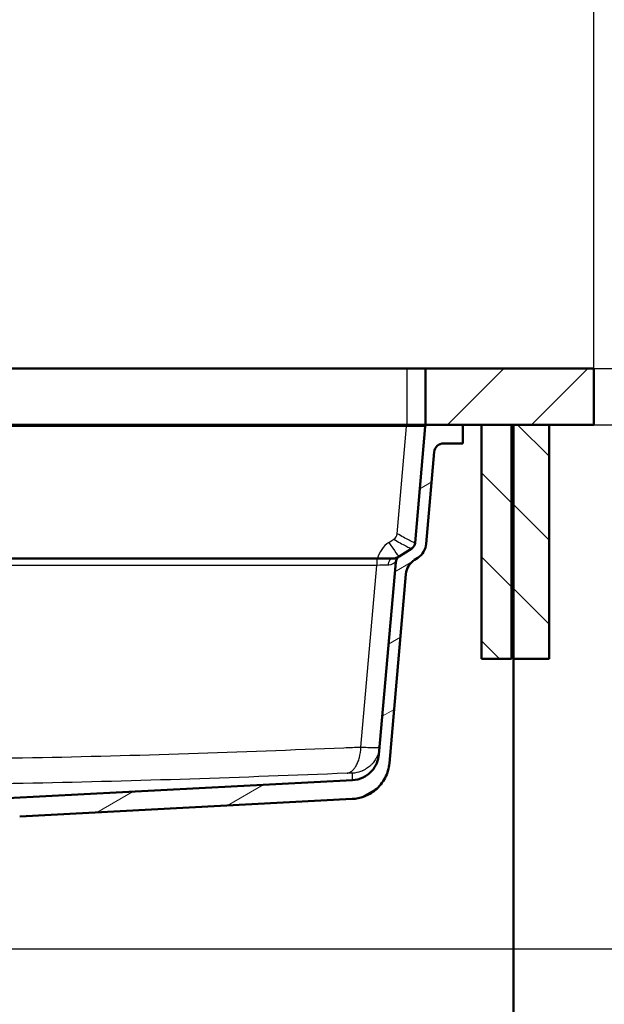
# Paper-space layout 'DS_2' of a CAD drawing. Units: millimetres. Extents: x 0 to 2100, y 0 to 2970.
# Drawn here: x 696 to 1008, y 1423 to 1949 of the extents above; entities that cross this region are included whole.
import ezdxf

# ---------------------------------------------------------------- set-up
doc = ezdxf.new("R2010")
doc.units = ezdxf.units.MM
doc.header["$LTSCALE"] = 10
for name, color, linetype, lineweight in [('Dimensions(ISO)', 7, 'Continuous', 25), ('Hatch', 7, 'Continuous', 9), ('Symbols(ISO)', 7, 'Continuous', 25), ('Visible Edges(ISO)', 7, 'Continuous', 50), ('Visible Tangent Edges(ISO)', 7, 'Continuous', 25)]:
    doc.layers.add(name, color=color, linetype=linetype, lineweight=lineweight)
doc.styles.add('Text_3.5mm', font='arial.ttf', dxfattribs={"width": 0.9})
doc.dimstyles.new('KS-STANDARD', dxfattribs={"dimscale": 10, "dimtxt": 3.5, "dimasz": 2.5, "dimexe": 3.175, "dimexo": 0, "dimgap": 0.8, "dimtad": 1, "dimdec": 1, "dimrnd": 1e-08, "dimtxsty": 'Text_3.5mm', "dimcen": 0.09, "dimdle": 10, "dimclrd": 7, "dimclre": 7, "dimclrt": 7, "dimadec": 0, "dimazin": 2, "dimtfac": 0.714286, "dimtdec": 4, "dimtmove": 0, "dimatfit": 3, "dimfxl": 1, "dimtolj": 1, "dimlwd": 25, "dimlwe": 25, "dimarcsym": 0})
doc.dimstyles.new('KS-STANDARD$7', dxfattribs={"dimscale": 10, "dimtxt": 3.5, "dimasz": 2.5, "dimexe": 3.175, "dimexo": 0, "dimgap": 0.8, "dimtad": 1, "dimdec": 1, "dimrnd": 1e-08, "dimtxsty": 'Text_3.5mm', "dimcen": 0.09, "dimdle": 10, "dimclrd": 7, "dimclre": 7, "dimclrt": 7, "dimadec": 0, "dimazin": 2, "dimtfac": 0.714286, "dimtdec": 4, "dimtmove": 0, "dimatfit": 3, "dimfxl": 1, "dimtolj": 1, "dimlwd": 25, "dimlwe": 25, "dimarcsym": 0})
pattern_1 = [(135.0002, (0, 0), (-22.45056, -22.4507), [])]

# ---------------------------------------------------------------- blocks, each defined once
blk = doc.blocks.new('*D30')
at = {"layer": 'Defpoints', "color": 0, "linetype": 'Continuous', "transparency": 16777216}
for p in [(646.92, 1452.46), (899.42, 856.16), (1102.42, 856.16)]:
    blk.add_point(p, dxfattribs=at)
at = {"layer": 'Dimensions(ISO)', "color": 7, "linetype": 'Continuous', "lineweight": 25, "transparency": 16777216}
for p, q in [((646.92, 1452.46), (1134.17, 1452.46)), ((1102.42, 1427.46), (1102.42, 881.16)), ((899.42, 856.16), (1134.17, 856.16))]:
    blk.add_line(p, q, dxfattribs=at)
at = {"layer": 'Dimensions(ISO)', "color": 7, "linetype": 'Continuous', "transparency": 16777216}
for points in [[(1098.26, 1427.46), (1106.59, 1427.46), (1102.42, 1452.46)], [(1098.26, 881.16), (1106.59, 881.16), (1102.42, 856.16)]]:
    blk.add_solid(points, dxfattribs=at)
at = {"layer": 'Dimensions(ISO)', "color": 7, "linetype": 'Continuous', "lineweight": 25, "transparency": 16777216, "insert": (1076.55, 1106.7), "char_height": 35, "attachment_point": 4, "rotation": 90, "style": 'Text_3.5mm'}
blk.add_mtext('\\A1;\\fArial|b0|i0;~596', dxfattribs=at)
blk = doc.blocks.new('*D31')
at = {"layer": 'Defpoints', "color": 0, "linetype": 'Continuous', "transparency": 16777216}
for p in [(1002.42, 1732.46), (1102.42, 1732.46), (646.92, 1452.46)]:
    blk.add_point(p, dxfattribs=at)
at = {"layer": 'Dimensions(ISO)', "color": 7, "linetype": 'Continuous', "lineweight": 25, "transparency": 16777216}
for p, q in [((1002.42, 1732.46), (1134.17, 1732.46)), ((1102.42, 1477.46), (1102.42, 1707.46)), ((646.92, 1452.46), (1134.17, 1452.46))]:
    blk.add_line(p, q, dxfattribs=at)
at = {"layer": 'Dimensions(ISO)', "color": 7, "linetype": 'Continuous', "transparency": 16777216}
for points in [[(1098.26, 1707.46), (1106.59, 1707.46), (1102.42, 1732.46)], [(1098.26, 1477.46), (1106.59, 1477.46), (1102.42, 1452.46)]]:
    blk.add_solid(points, dxfattribs=at)
at = {"layer": 'Dimensions(ISO)', "color": 7, "linetype": 'Continuous', "lineweight": 25, "transparency": 16777216, "insert": (1076.55, 1557.45), "char_height": 35, "attachment_point": 4, "rotation": 90, "style": 'Text_3.5mm'}
blk.add_mtext('\\A1;280', dxfattribs=at)
blk = doc.blocks.new('*D32')
at = {"layer": 'Defpoints', "color": 0, "linetype": 'Continuous', "transparency": 16777216}
for p in [(1002.42, 1762.46), (1233.6, 1762.46), (899.42, 856.16)]:
    blk.add_point(p, dxfattribs=at)
at = {"layer": 'Dimensions(ISO)', "color": 7, "linetype": 'Continuous', "lineweight": 25, "transparency": 16777216}
for p, q in [((1002.42, 1762.46), (1265.35, 1762.46)), ((1233.6, 881.16), (1233.6, 1737.46)), ((899.42, 856.16), (1265.35, 856.16))]:
    blk.add_line(p, q, dxfattribs=at)
at = {"layer": 'Dimensions(ISO)', "color": 7, "linetype": 'Continuous', "transparency": 16777216}
for points in [[(1229.44, 1737.46), (1237.77, 1737.46), (1233.6, 1762.46)], [(1229.44, 881.16), (1237.77, 881.16), (1233.6, 856.16)]]:
    blk.add_solid(points, dxfattribs=at)
at = {"layer": 'Dimensions(ISO)', "color": 7, "linetype": 'Continuous', "lineweight": 25, "transparency": 16777216, "insert": (1207.73, 1261.7), "char_height": 35, "attachment_point": 4, "rotation": 90, "style": 'Text_3.5mm'}
blk.add_mtext('\\A1;\\fArial|b0|i0;~906', dxfattribs=at)
blk = doc.blocks.new('*D33')
at = {"layer": 'Defpoints', "color": 0, "linetype": 'Continuous', "transparency": 16777216}
for p in [(1002.42, 1762.46), (1002.42, 1732.46), (1102.42, 1732.46)]:
    blk.add_point(p, dxfattribs=at)
at = {"layer": 'Dimensions(ISO)', "color": 7, "linetype": 'Continuous', "lineweight": 25, "transparency": 16777216}
for p, q in [((1102.42, 1787.46), (1102.42, 1878.9)), ((1002.42, 1762.46), (1134.17, 1762.46)), ((1102.42, 1732.46), (1102.42, 1762.46)), ((1002.42, 1732.46), (1134.17, 1732.46)), ((1102.42, 1707.46), (1102.42, 1682.46))]:
    blk.add_line(p, q, dxfattribs=at)
at = {"layer": 'Dimensions(ISO)', "color": 7, "linetype": 'Continuous', "transparency": 16777216}
for points in [[(1098.26, 1787.46), (1106.59, 1787.46), (1102.42, 1762.46)], [(1098.26, 1707.46), (1106.59, 1707.46), (1102.42, 1732.46)]]:
    blk.add_solid(points, dxfattribs=at)
at = {"layer": 'Dimensions(ISO)', "color": 7, "linetype": 'Continuous', "lineweight": 25, "transparency": 16777216, "insert": (1076.54, 1825.9), "char_height": 35, "attachment_point": 4, "rotation": 90, "style": 'Text_3.5mm'}
blk.add_mtext('\\A1;30', dxfattribs=at)
blk = doc.blocks.new('*D34')
at = {"layer": 'Defpoints', "color": 0, "linetype": 'Continuous', "transparency": 16777216}
for p in [(1002.42, 2052.62), (402.42, 1762.46), (1002.42, 1762.46)]:
    blk.add_point(p, dxfattribs=at)
at = {"layer": 'Dimensions(ISO)', "color": 7, "linetype": 'Continuous', "lineweight": 25, "transparency": 16777216}
for p, q in [((402.42, 1762.46), (402.42, 2084.37)), ((1002.42, 1762.46), (1002.42, 2084.37)), ((427.42, 2052.62), (977.42, 2052.62))]:
    blk.add_line(p, q, dxfattribs=at)
at = {"layer": 'Dimensions(ISO)', "color": 7, "linetype": 'Continuous', "transparency": 16777216}
for points in [[(427.42, 2056.79), (427.42, 2048.46), (402.42, 2052.62)], [(977.42, 2056.79), (977.42, 2048.46), (1002.42, 2052.62)]]:
    blk.add_solid(points, dxfattribs=at)
at = {"layer": 'Dimensions(ISO)', "color": 7, "linetype": 'Continuous', "lineweight": 25, "transparency": 16777216, "insert": (667.59, 2078.49), "char_height": 35, "attachment_point": 4, "style": 'Text_3.5mm'}
blk.add_mtext('\\A1;600', dxfattribs=at)

psp = doc.layouts.new('DS_2')

# ---------------------------------------------------------------- hatches: boundary and pattern name
at = {"layer": 'Hatch'}
h = psp.add_hatch(dxfattribs=at)
h.set_pattern_fill('ANSI31', color=256, scale=254, angle=180.0002, style=0)
h.set_pattern_definition([(225.0002, (0, 0), (22.4507, -22.45056), [])])
h.paths.add_polyline_path([(1002.42, 1732.46), (1002.42, 1762.46), (912.42, 1762.46), (912.42, 1732.46), (913.34, 1732.46), (932.42, 1732.46), (942.42, 1732.46), (958.42, 1732.46), (959.42, 1732.46), (978.42, 1732.46)])
h = psp.add_hatch(dxfattribs=at)
h.set_pattern_fill('ANSI31', color=256, scale=254, angle=165.0002, style=0)
h.set_pattern_definition([(210.0002, (0, 0), (15.8751, -27.49626), [])])
edge = h.paths.add_edge_path()
edge.add_ellipse((681.85, 1511.44), major_axis=(1.02, 4.89), ratio=1, start_angle=14.8046, end_angle=90)
edge.add_line((676.96, 1512.46), (666.89, 1512.46))
edge.add_line((666.89, 1512.46), (667.37, 1519.4))
edge.add_ellipse((668.37, 1519.33), major_axis=(-0.966, -0.259), ratio=1, start_angle=270, end_angle=341, ccw=False)
edge.add_line((668.11, 1520.3), (674.44, 1521.99))
edge.add_line((674.44, 1521.99), (679.51, 1522.6))
edge.add_line((679.51, 1522.6), (679.42, 1523.29))
edge.add_line((679.42, 1523.29), (679.3, 1523.29))
edge.add_line((679.3, 1523.29), (679.67, 1523.39))
edge.add_ellipse((679.41, 1524.36), major_axis=(-0.707, -0.707), ratio=1, start_angle=60, end_angle=90)
edge.add_line((680.11, 1523.65), (681.52, 1525.05))
edge.add_ellipse((682.58, 1523.99), major_axis=(-1.5, -0.08), ratio=1, start_angle=270, end_angle=312, ccw=False)
edge.add_line((682.5, 1525.49), (684.45, 1525.59))
edge.add_spline(control_points=[(684.45, 1525.59), (684.58, 1525.6), (684.71, 1525.63), (684.95, 1525.75), (685.05, 1525.83), (685.2, 1526), (685.26, 1526.08), (685.34, 1526.24), (685.36, 1526.33), (685.38, 1526.42)], knot_values=[-0.134735, -0.134735, -0.134735, -0.134735, -0.095073, -0.095073, -0.05544, -0.05544, -0.02694, -0.02694, 0, 0, 0, 0], degree=3, periodic=0)
edge.add_line((685.38, 1526.42), (686.01, 1529.97))
edge.add_spline(control_points=[(686.01, 1529.97), (686.09, 1530.42), (686.26, 1530.86), (686.75, 1531.64), (687.08, 1531.97), (687.73, 1532.43), (688.03, 1532.58), (688.65, 1532.78), (688.96, 1532.84), (689.27, 1532.86)], knot_values=[-0.471573, -0.471573, -0.471573, -0.471573, -0.332756, -0.332756, -0.194041, -0.194041, -0.094289, -0.094289, 0, 0, 0, 0], degree=3, periodic=0)
edge.add_line((689.27, 1532.86), (873.41, 1542.51))
edge.add_spline(control_points=[(873.41, 1542.51), (875.39, 1542.61), (877.33, 1543.11), (880.91, 1544.82), (882.52, 1546.03), (884.94, 1548.76), (885.82, 1550.17), (887.06, 1553.12), (887.43, 1554.64), (887.57, 1556.18)], knot_values=[-2.152662, -2.152662, -2.152662, -2.152662, -1.557993, -1.557993, -0.960878, -0.960878, -0.464703, -0.464703, 0, 0, 0, 0], degree=3, periodic=0)
edge.add_line((887.57, 1556.18), (896.57, 1659.02))
edge.add_ellipse((900.55, 1658.68), major_axis=(-3.35, -2.18), ratio=1, start_angle=270, end_angle=322, ccw=False)
edge.add_line((898.37, 1662.03), (905.1, 1666.4))
edge.add_ellipse((902.92, 1669.75), major_axis=(-0.35, -3.98), ratio=1, start_angle=38, end_angle=90)
edge.add_line((906.91, 1669.41), (912.34, 1731.55))
edge.add_ellipse((913.34, 1731.46), major_axis=(-1, 0), ratio=1, start_angle=270, end_angle=355, ccw=False)
edge.add_line((913.34, 1732.46), (932.42, 1732.46))
edge.add_line((932.42, 1732.46), (932.42, 1722.46))
edge.add_line((932.42, 1722.46), (922.15, 1722.46))
edge.add_ellipse((922.15, 1717.46), major_axis=(0.44, 4.98), ratio=1, start_angle=5, end_angle=90)
edge.add_line((917.17, 1717.9), (912.88, 1668.88))
edge.add_ellipse((902.92, 1669.75), major_axis=(8.39, 5.45), ratio=1, start_angle=270, end_angle=322, ccw=False)
edge.add_line((908.37, 1661.37), (906.55, 1660.19))
edge.add_ellipse((912, 1651.8), major_axis=(0.87, 9.96), ratio=1, start_angle=38, end_angle=90)
edge.add_line((902.03, 1652.67), (893.19, 1551.63))
edge.add_spline(control_points=[(893.19, 1551.63), (892.95, 1548.87), (892.17, 1546.18), (889.59, 1541.25), (887.81, 1539.06), (883.88, 1535.81), (881.87, 1534.64), (877.67, 1533.05), (875.54, 1532.6), (873.37, 1532.49)], knot_values=[-3.01373, -3.01373, -3.01373, -3.01373, -2.181195, -2.181195, -1.345233, -1.345233, -0.650589, -0.650589, -0.000002, -0.000002, -0.000002, -0.000002], degree=3, periodic=0)
edge.add_line((873.37, 1532.49), (695.79, 1523.18))
edge.add_spline(control_points=[(695.79, 1523.18), (694.46, 1523.11), (693.16, 1522.78), (690.77, 1521.62), (689.7, 1520.81), (688.82, 1519.81)], knot_values=[-0.79801, -0.79801, -0.79801, -0.79801, -0.399005, -0.399005, 0, 0, 0, 0], degree=3, periodic=0)
edge.add_spline(control_points=[(688.82, 1519.81), (687.96, 1518.84), (686.91, 1518.04), (685.12, 1517.16), (684.47, 1516.92), (683.16, 1516.58), (682.5, 1516.48), (681.84, 1516.45)], knot_values=[-0.796973, -0.796973, -0.796973, -0.796973, -0.406575, -0.406575, -0.198315, -0.198315, 0, 0, 0, 0], degree=3, periodic=0)
edge.add_line((681.84, 1516.45), (681.59, 1516.43))
h = psp.add_hatch(dxfattribs=at)
h.set_pattern_fill('ANSI31', color=256, scale=254, angle=90.0002, style=0)
h.set_pattern_definition(pattern_1)
h.paths.add_polyline_path([(942.42, 1732.46), (942.42, 1607.46), (958.42, 1607.46), (958.42, 1732.46)])
h = psp.add_hatch(dxfattribs=at)
h.set_pattern_fill('ANSI31', color=256, scale=254, angle=90.0002, style=0)
h.set_pattern_definition(pattern_1)
h.paths.add_polyline_path([(959.42, 1732.46), (959.42, 1607.46), (978.42, 1607.46), (978.42, 1732.46)])

# ---------------------------------------------------------------- linework, layer by layer
at = {"layer": 'Visible Edges(ISO)'}
for p, q in [((502.42, 1762.46), (902.42, 1762.46)), ((902.42, 1762.46), (912.42, 1762.46)), ((1002.42, 1762.46), (912.42, 1762.46)), ((912.42, 1762.46), (912.42, 1732.46)), ((1002.42, 1732.46), (1002.42, 1762.46)), ((902.42, 1732.46), (502.42, 1732.46)), ((912.42, 1732.46), (902.42, 1732.46)), ((912.34, 1731.55), (906.91, 1669.41)), ((912.42, 1732.46), (1002.42, 1732.46)), ((932.42, 1732.46), (913.34, 1732.46)), ((932.42, 1722.46), (932.42, 1732.46)), ((942.42, 1732.46), (942.42, 1607.46)), ((958.42, 1732.46), (942.42, 1732.46)), ((958.42, 1607.46), (958.42, 1732.46)), ((959.42, 1732.46), (959.42, 1607.46)), ((978.42, 1732.46), (959.42, 1732.46)), ((978.42, 1607.46), (978.42, 1732.46)), ((922.15, 1722.46), (932.42, 1722.46)), ((912.88, 1668.88), (917.17, 1717.9)), ((905.1, 1666.4), (898.37, 1662.03)), ((518.39, 1660.97), (886.46, 1660.97)), ((886.46, 1660.97), (894.8, 1660.97)), ((896.57, 1659.02), (887.57, 1556.18)), ((906.55, 1660.19), (908.37, 1661.37)), ((893.19, 1551.63), (902.03, 1652.67)), ((942.42, 1607.46), (958.42, 1607.46)), ((959.42, 1607.46), (978.42, 1607.46)), ((959.42, 1607.46), (959.42, 976.76)), ((873.41, 1542.51), (689.27, 1532.86)), ((695.79, 1523.18), (873.37, 1532.49)), ((873.37, 1532.49), (873.38, 1532.49))]:
    psp.add_line(p, q, dxfattribs=at)
for centre, radius, start, end in [((913.34, 1731.46), 1, 90, 175), ((922.15, 1717.46), 5, 90, 175), ((902.92, 1669.75), 4, 303, 355), ((902.92, 1669.75), 10, 303, 355), ((900.55, 1658.68), 4, 123, 175), ((912, 1651.8), 10, 123, 175)]:
    psp.add_arc(centre, radius, start, end, dxfattribs=at)
for points, knots in [([(894.8, 1660.97), (895.68, 1660.97), (896.36, 1661.13), (896.89, 1661.31), (896.93, 1661.32), (896.96, 1661.33), (896.99, 1661.34), (897.53, 1661.54), (897.9, 1661.74), (898.12, 1661.88)], [0, 0, 0, 0, 0.472362, 0.472362, 0.472362, 0.5, 0.5, 0.5, 1, 1, 1, 1]), ([(898.1, 1661.84), (898.11, 1661.85), (898.12, 1661.85), (898.14, 1661.86), (898.14, 1661.87), (898.14, 1661.87), (898.14, 1661.87), (898.15, 1661.87), (898.15, 1661.87), (898.15, 1661.87), (898.15, 1661.87), (898.15, 1661.87), (898.15, 1661.87), (898.15, 1661.87), (898.15, 1661.87), (898.15, 1661.87)], [0, 0, 0, 0, 0.003634129, 0.003634129, 0.004998926, 0.004998926, 0.005268313, 0.005268313, 0.005313814, 0.005313814, 0.005359513, 0.005359513, 0.005382319, 0.005382319, 0.005403455, 0.005403455, 0.005403455, 0.005403455]), ([(898.12, 1661.88), (898.18, 1661.91), (898.23, 1661.94), (898.27, 1661.96), (898.29, 1661.98), (898.31, 1661.99), (898.32, 1662), (898.34, 1662.01), (898.35, 1662.02), (898.36, 1662.02)], [0, 0, 0, 0, 0.495002, 0.495002, 0.495002, 0.745982, 0.745982, 0.745982, 1, 1, 1, 1]), ([(898.17, 1661.89), (898.17, 1661.89), (898.16, 1661.88), (898.16, 1661.88), (898.16, 1661.88), (898.15, 1661.88), (898.15, 1661.88), (898.14, 1661.87), (898.13, 1661.86), (898.12, 1661.85)], [0.4991479, 0.4991479, 0.4991479, 0.4991479, 0.5329326, 0.5329326, 0.5329326, 0.551636, 0.551636, 0.551636, 0.6266049, 0.6266049, 0.6266049, 0.6266049]), ([(898.36, 1662.02), (898.37, 1662.03), (898.37, 1662.03), (898.37, 1662.03), (898.37, 1662.03), (898.37, 1662.03), (898.37, 1662.03), (898.37, 1662.03), (898.37, 1662.03), (898.37, 1662.03), (898.37, 1662.03), (898.37, 1662.03), (898.37, 1662.03), (898.37, 1662.03), (898.37, 1662.03), (898.37, 1662.03)], [0, 0, 0, 0, 0.4614606, 0.4614606, 0.4614606, 0.4999999, 0.4999999, 0.4999999, 0.7175459, 0.7175459, 0.7175459, 0.7695296, 0.7695296, 0.7695296, 0.9986665, 0.9986665, 0.9986665, 0.9986665]), ([(887.57, 1556.18), (887.43, 1554.64), (887.06, 1553.12), (885.82, 1550.17), (884.94, 1548.76), (882.52, 1546.03), (880.91, 1544.82), (877.33, 1543.11), (875.39, 1542.61), (873.41, 1542.51)], [-2.152662, -2.152662, -2.152662, -2.152662, -1.687959, -1.687959, -1.191785, -1.191785, -0.594669, -0.594669, 0, 0, 0, 0]), ([(873.37, 1532.49), (875.54, 1532.6), (877.67, 1533.05), (881.87, 1534.64), (883.88, 1535.81), (887.81, 1539.06), (889.59, 1541.25), (892.17, 1546.18), (892.95, 1548.87), (893.19, 1551.63)], [-3.01373, -3.01373, -3.01373, -3.01373, -2.363143, -2.363143, -1.668499, -1.668499, -0.832537, -0.832537, -0.000002, -0.000002, -0.000002, -0.000002])]:
    psp.add_open_spline(points, degree=3, knots=knots, dxfattribs=at)
for points in [[(897.98, 1661.74), (897.83, 1661.62), (897.69, 1661.49), (897.56, 1661.35)], [(898.01, 1661.77), (898, 1661.76), (897.99, 1661.75), (897.98, 1661.74)], [(898.12, 1661.85), (898.08, 1661.83), (898.05, 1661.8), (898.01, 1661.77)]]:
    psp.add_open_spline(points, degree=3, dxfattribs=at)
at = {"layer": 'Visible Tangent Edges(ISO)'}
for p, q in [((902.42, 1762.46), (902.42, 1732.46)), ((902.38, 1731.55), (502.47, 1731.55)), ((897.37, 1674.25), (902.38, 1731.55)), ((902.38, 1731.55), (902.38, 1732.46)), ((892.93, 1669.55), (895.57, 1671.26)), ((886.46, 1660.97), (886.46, 1657.32)), ((886.46, 1657.32), (518.39, 1657.32)), ((877.96, 1560.24), (886.46, 1657.32))]:
    psp.add_line(p, q, dxfattribs=at)
psp.add_arc((900.55, 1657.8), 14, 123, 166.9396, dxfattribs=at)
for centre, major_axis, ratio, start_param, end_param in [((902.3, 1731.46), (-10.05, -0.09), 0.008603, 3.140765, 4.703965), ((892.93, 1670.42), (5.45, -8.39), 0.047596, 4.785549, 6.283185), ((890.08, 1677.51), (16.25, -9.86), 0.438876, 0.074054, 0.211752), ((896.54, 1665.61), (10.37, 3.8), 0.028469, 6.204264, 6.269828), ((890.08, 1677.51), (16.25, -9.86), 0.438876, 6.074392, 6.101055), ((886.35, 1656.97), (-10.07, -0.35), 0.034217, 4.06328, 4.700597), ((894.8, 1656.97), (0, 4), 0.59722, 0, 1.44898), ((900.16, 1658.43), (-2.03, 3.45), 0.959819, 0, 0.949727), ((886.61, 1659.9), (9.96, -0.87), 0.086827, 6.052051, 6.283185), ((900.54, 1658.67), (-2.18, 3.35), 0.993627, 0, 0.120573), ((877.96, 1561.11), (9.96, -0.87), 0.086827, 4.719985, 6.283192), ((878.07, 1561.6), (0.04, 15.54), 0.006757, 1.658855, 1.665921), ((877.32, 1553.76), (15.94, -1.39), 0.120087, 5.16517, 5.165289), ((877.33, 1553.92), (15.94, -1.39), 0.086827, 5.19788, 5.198007)]:
    psp.add_ellipse(centre, major_axis=major_axis, ratio=ratio, start_param=start_param, end_param=end_param, dxfattribs=at)
for points in [[(895.57, 1671.26), (896.6, 1671.93), (897.26, 1673.03), (897.37, 1674.25)], [(887.92, 1560.22), (887.91, 1560.09), (887.47, 1559.89), (885.18, 1559.75), (881.66, 1559.85), (879.13, 1560.02), (877.96, 1560.13)], [(873.41, 1542.51), (873.41, 1542.51), (873.45, 1544.04), (873.57, 1546.26)]]:
    psp.add_open_spline(points, degree=3, dxfattribs=at)
for points, knots in [([(906.88, 1669.37), (906.84, 1669.34), (906.62, 1669.36), (905.94, 1669.6), (904.96, 1670.05), (903.31, 1670.88), (900.78, 1672.26), (898.5, 1673.58), (897.37, 1674.25)], [0, 0, 0, 0, 0.125, 0.25, 0.375, 0.5, 0.75, 1, 1, 1, 1]), ([(895.57, 1671.26), (896.7, 1670.58), (898.98, 1669.27), (901.51, 1667.89), (903.16, 1667.07), (904.15, 1666.62), (904.82, 1666.38), (905.04, 1666.36), (905.09, 1666.39)], [0, 0, 0, 0, 0.25, 0.5, 0.625, 0.75, 0.875, 1, 1, 1, 1]), ([(896.29, 1658.85), (895.75, 1658.46), (894.53, 1657.61), (892.84, 1657.47), (892.7, 1657.46), (892.57, 1657.46), (892.43, 1657.45)], [0, 0, 0, 0, 0.927107, 0.927107, 0.927107, 1, 1, 1, 1]), ([(897.56, 1661.35), (897.39, 1661.16), (897.24, 1660.97), (897.12, 1660.77), (897.09, 1660.73), (897.07, 1660.7), (897.04, 1660.66), (896.89, 1660.41), (896.76, 1660.15), (896.65, 1659.89), (896.49, 1659.53), (896.39, 1659.17), (896.29, 1658.85)], [0.1537861, 0.1537861, 0.1537861, 0.1537861, 0.3555064, 0.3555064, 0.3555064, 0.3936046, 0.3936046, 0.3936046, 0.6444379, 0.6444379, 0.6444379, 1, 1, 1, 1]), ([(527.36, 1554.89), (556.23, 1554.25), (585.1, 1553.85), (613.97, 1553.79), (614.32, 1553.79), (614.67, 1553.79), (615.02, 1553.79), (644.25, 1553.73), (673.47, 1554.02), (702.69, 1554.58), (758.14, 1555.65), (813.55, 1557.62), (868.95, 1559.87), (871.96, 1559.99), (874.96, 1560.11), (877.96, 1560.24)], [0, 0, 0, 0, 0.2469956, 0.2469956, 0.2469956, 0.25, 0.25, 0.25, 0.5, 0.5, 0.5, 0.9742939, 0.9742939, 0.9742939, 1, 1, 1, 1]), ([(870.56, 1546.24), (871.2, 1546.3), (871.73, 1546.51), (872.38, 1546.85), (872.56, 1546.97), (872.81, 1547.14), (872.88, 1547.19), (872.99, 1547.27), (873.04, 1547.31), (873.08, 1547.34), (873.11, 1547.37), (873.11, 1547.37), (873.61, 1547.77), (874.03, 1548.22), (874.61, 1548.96), (874.79, 1549.21), (875.04, 1549.6), (875.12, 1549.73), (875.28, 1549.99), (875.34, 1550.09), (875.81, 1550.92), (876.13, 1551.63), (876.56, 1552.74), (876.69, 1553.11), (876.94, 1553.87), (877.03, 1554.21), (877.6, 1556.4), (877.87, 1558.27), (877.96, 1560.13)], [0.0000001, 0.0000001, 0.0000001, 0.0000001, 0.125, 0.125, 0.1875, 0.1875, 0.21875, 0.21875, 0.234375, 0.2421875, 0.2421875, 0.25, 0.25, 0.375, 0.375, 0.4375, 0.4375, 0.46875, 0.46875, 0.5, 0.5, 0.625, 0.625, 0.6875, 0.6875, 0.75, 0.75, 1, 1, 1, 1]), ([(887.92, 1560.22), (887.84, 1559.27), (887.67, 1558.33), (887.41, 1557.41), (887.4, 1557.4), (887.4, 1557.38), (887.39, 1557.36), (887.27, 1556.92), (887.12, 1556.48), (886.95, 1556.04), (886.95, 1556.03), (886.94, 1556.02), (886.94, 1556), (886.76, 1555.56), (886.55, 1555.09), (886.36, 1554.71), (886.33, 1554.65), (886.31, 1554.6), (886.28, 1554.55), (886.25, 1554.49), (886.22, 1554.44), (886.2, 1554.39), (886.14, 1554.29), (886.09, 1554.18), (886.03, 1554.08), (885.91, 1553.88), (885.8, 1553.68), (885.67, 1553.48), (885.45, 1553.12), (885.21, 1552.77), (884.95, 1552.42), (884.93, 1552.39), (884.9, 1552.36), (884.88, 1552.33), (884.62, 1551.99), (884.35, 1551.66), (884.06, 1551.33), (884.04, 1551.31), (884.02, 1551.29), (884, 1551.26), (883.86, 1551.11), (883.72, 1550.96), (883.57, 1550.81), (883.55, 1550.79), (883.54, 1550.78), (883.53, 1550.77), (883.37, 1550.61), (883.18, 1550.43), (883.05, 1550.3), (883.04, 1550.3), (883.04, 1550.3), (883.04, 1550.29), (882.45, 1549.75), (881.78, 1549.22), (881.03, 1548.73), (880.58, 1548.43), (880.09, 1548.15), (879.57, 1547.89), (879.3, 1547.75), (879.03, 1547.62), (878.75, 1547.5), (878.68, 1547.47), (878.6, 1547.44), (878.56, 1547.42), (878.56, 1547.42), (878.56, 1547.42), (878.55, 1547.42), (878.51, 1547.4), (878.46, 1547.38), (878.4, 1547.36), (877.57, 1547.02), (876.32, 1546.58), (874.62, 1546.36), (874.29, 1546.32), (873.93, 1546.28), (873.57, 1546.26)], [0, 0, 0, 0, 0.125, 0.125, 0.125, 0.127466, 0.127466, 0.127466, 0.1875, 0.1875, 0.1875, 0.18946, 0.18946, 0.18946, 0.25, 0.25, 0.25, 0.258705, 0.258705, 0.258705, 0.267081, 0.267081, 0.267081, 0.283705, 0.283705, 0.283705, 0.316454, 0.316454, 0.316454, 0.375, 0.375, 0.375, 0.380079, 0.380079, 0.380079, 0.4375, 0.4375, 0.4375, 0.441397, 0.441397, 0.441397, 0.46875, 0.46875, 0.46875, 0.471208, 0.471208, 0.471208, 0.5, 0.5, 0.5, 0.500698, 0.500698, 0.500698, 0.626293, 0.626293, 0.626293, 0.703005, 0.703005, 0.703005, 0.742063, 0.742063, 0.742063, 0.75134, 0.75134, 0.75134, 0.751887, 0.751887, 0.751887, 0.764189, 0.764189, 0.764189, 0.961236, 0.961236, 0.961236, 1, 1, 1, 1]), ([(870.56, 1546.24), (814.67, 1543.98), (758.76, 1541.98), (674.86, 1540.37), (646.9, 1540.08), (590.97, 1540.13), (563, 1540.47), (535.04, 1541.04)], [0, 0, 0, 0, 0.5, 0.5, 0.75, 0.75, 0.9999999, 0.9999999, 0.9999999, 0.9999999]), ([(873.57, 1546.26), (873.56, 1546.27), (873.48, 1546.28), (873.33, 1546.29), (873.18, 1546.29), (872.96, 1546.3), (872.68, 1546.29), (872.4, 1546.29), (872.07, 1546.28), (871.71, 1546.28), (871.35, 1546.27), (870.96, 1546.25), (870.56, 1546.24)], [0.0034467, 0.0034467, 0.0034467, 0.0034467, 0.2505721, 0.2505721, 0.2505721, 0.5, 0.5, 0.5, 0.7493973, 0.7493973, 0.7493973, 1, 1, 1, 1])]:
    psp.add_open_spline(points, degree=3, knots=knots, dxfattribs=at)

# ---------------------------------------------------------------- dimensions: what is measured, and where the dimension line sits
at = {"layer": 'Dimensions(ISO)', "color": 7, "linetype": 'Continuous', "lineweight": 25}
for base, p1, p2, angle, override, picture, middle in [((1002.42, 2052.62), (402.42, 1762.46), (1002.42, 1762.46), 180, {"dimgap": 0.8, "dimdec": 1, "dimtol": 0, "dimlim": 0, "dimtp": 0, "dimtm": 0, "dimtdec": 4, "dimtofl": 0, "dimatfit": 1}, '*D34', (702.42, 2052.62)), ((1102.42, 1732.46), (1002.42, 1762.46), (1002.42, 1732.46), 90, {"dimgap": 0.8, "dimdec": 1, "dimtol": 0, "dimlim": 0, "dimtp": 0, "dimtm": 0, "dimtdec": 4, "dimtofl": 1, "dimatfit": 1}, '*D33', (1102.42, 1848.4)), ((1102.42, 1732.46), (646.92, 1452.46), (1002.42, 1732.46), 270, {"dimgap": 0.8, "dimdec": 1, "dimtol": 0, "dimlim": 0, "dimtp": 0, "dimtm": 0, "dimtdec": 4, "dimtofl": 0, "dimatfit": 1}, '*D31', (1102.42, 1592.46))]:
    dim = psp.add_linear_dim(base=base, p1=p1, p2=p2, angle=angle, dimstyle='KS-STANDARD', override=override, dxfattribs=at)
    dim.commit()
    dim.dimension.update_dxf_attribs({"geometry": picture, "text_midpoint": middle, "dimtype": 160})
for base, p1, p2, angle, picture, middle in [((1233.6, 1762.46), (899.42, 856.16), (1002.42, 1762.46), 90, '*D32', (1233.6, 1309.31)), ((1102.42, 856.16), (646.92, 1452.46), (899.42, 856.16), 270, '*D30', (1102.42, 1154.31))]:
    dim = psp.add_linear_dim(base=base, p1=p1, p2=p2, angle=angle, text='\\fArial|b0|i0;~<>', dimstyle='KS-STANDARD', override={"dimgap": 0.8, "dimdec": 0, "dimtol": 0, "dimlim": 0, "dimtp": 0, "dimtm": 0, "dimtdec": 4, "dimtofl": 0, "dimatfit": 1}, dxfattribs=at)
    dim.commit()
    dim.dimension.update_dxf_attribs({"geometry": picture, "text_midpoint": middle, "dimtype": 160})

# ---------------------------------------------------------------- leaders
at = {"layer": 'Symbols(ISO)', "color": 7, "linetype": 'Continuous', "lineweight": 25, "annotation_type": 0, "has_hookline": 1, "hookline_direction": 0, "text_width": 1320.92}
psp.add_leader([(412.42, 1650.97), (265.44, 1874.16), (360.88, 2191.9), (385.88, 2191.9)], dimstyle='KS-STANDARD$7', override={"dimtad": 0}, dxfattribs=at)

doc.saveas('drawing.dxf')
